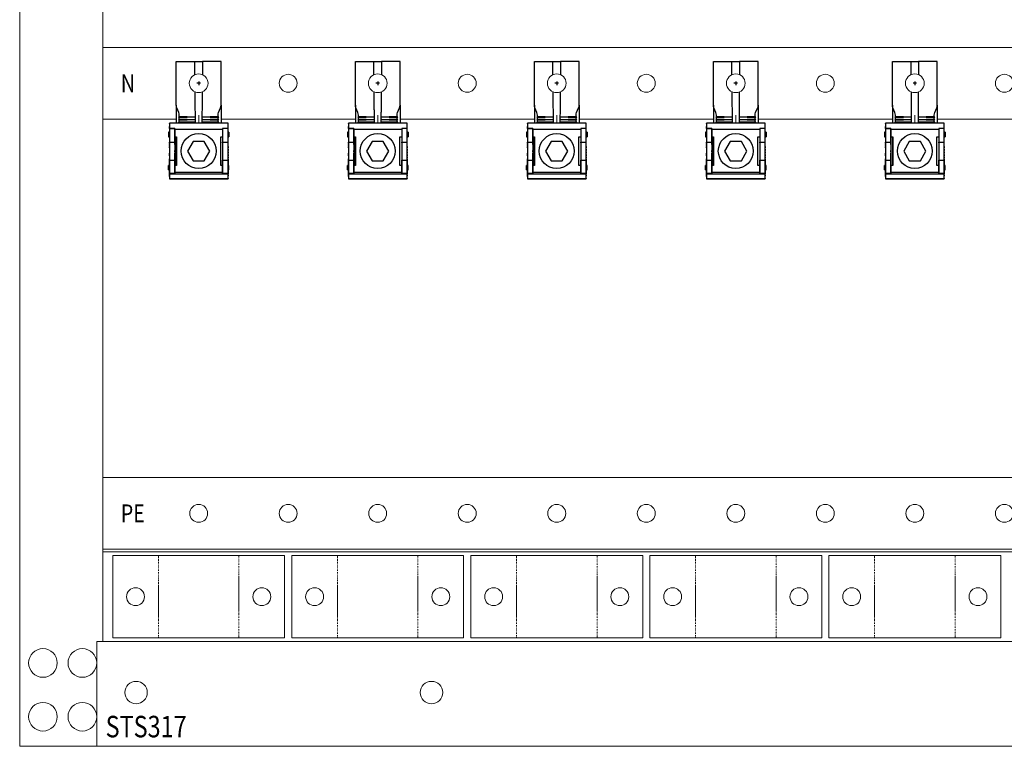
# Model space of a CAD drawing. Units: millimetres. Extents: x -3402 to 8400, y -2 to 6340.
# Drawn here: x 637 to 1187, y 3250 to 3656 of the extents above; entities that cross this region are included whole.
import ezdxf
from ezdxf.enums import TextEntityAlignment as Align

# ---------------------------------------------------------------- set-up
doc = ezdxf.new("R2010")
doc.units = ezdxf.units.MM
doc.header["$MEASUREMENT"] = 0
doc.linetypes.add('BORDER', pattern=[1.75, 0.5, -0.25, 0.5, -0.25, 0, -0.25])
doc.layers.add('2DE_OBJ_Lamel-DISTR', color=255, linetype='Continuous', lineweight=18)
doc.layers.add('2DE_TXTNUM', color=11, linetype='Continuous', lineweight=9)
doc.layers.add('2DE_TXTPAR', color=41, linetype='Continuous')
doc.layers.add('CP_WIPEOUT', color=255, linetype='Continuous')
doc.layers.add('LAM_MONT', color=1, linetype='Continuous', plot=False)
doc.styles.add('CP_ATTR', font='ARIAL.TTF')
doc.styles.add('CP_ELATT', font='ARIAL.TTF')

# ---------------------------------------------------------------- blocks, each defined once
blk = doc.blocks.new('2dlam_73-20017-07_frm7zv0')
at = {"linetype": 'Continuous'}
for p, q in [((46.5, 1195), (46.5, 58.5)), ((43, 0), (43, 58.5))]:
    blk.add_line(p, q, dxfattribs=at)
blk.add_line((43, 58.5), (1757, 58.5))
blk.add_lwpolyline([(0, 1250), (1800, 1250), (1800, 0), (0, 0)], close=True)
for centre, radius in [((13, 46.5), 8), ((35, 46.5), 8), ((65, 30), 6.25), ((230, 30), 6.25), ((13, 16.5), 8), ((35, 16.5), 8)]:
    blk.add_circle(centre, radius, dxfattribs=at)
at = {"linetype": 'ByBlock', "style": 'CP_ATTR', "flags": 9}
for tag in ['NAME', 'NUMBER', 'GROUP', 'ARTICLE', 'ORDER-NO', 'PRODUCER', 'DN', 'PN', 'TEMPERATURE', 'VOLTAGE', 'POWER', 'FLOW', 'CHARACTER', 'OTHER']:
    blk.add_attdef(tag, text='', height=0.00005, dxfattribs=at).set_placement((-0.09, -0.02), align=Align.MIDDLE_LEFT)
at = {"layer": '2DE_TXTNUM', "linetype": 'ByBlock', "style": 'CP_ELATT', "width": 0.8, "flags": 8}
blk.add_attdef('TAG', text='', height=25.16, dxfattribs=at).set_placement((900, 1260), align=Align.CENTER)
at = {"layer": '2DE_TXTPAR', "linetype": 'ByBlock', "style": 'CP_ATTR', "width": 0.8, "flags": 8}
blk.add_attdef('PRODUCT-TYPE', text='', height=12, dxfattribs=at).set_placement((48, 11), align=Align.MIDDLE_LEFT)
blk = doc.blocks.new('LML_73_82010_01')
at = {"color": 9}
blk.add_circle((0, 0), 5, dxfattribs=at)
blk = doc.blocks.new('2dlam_73-82010-07_57coym')
at = {"color": 150}
blk.add_lwpolyline([(879.91, 390), (46.5, 390), (46.5, 350), (708.93, 350)], dxfattribs=at)
blk.add_lwpolyline([(46.5, 350), (1753.5, 350), (1753.5, 390), (46.5, 390)], close=True, dxfattribs=at)
at = {"color": 9}
blk.add_lwpolyline([(46.5, 110), (1753.5, 110), (1753.5, 150), (46.5, 150)], close=True, dxfattribs=at)
at = {"color": 150}
for p in [(99.97, 370), (149.97, 370), (199.97, 370), (249.97, 370), (299.97, 370), (349.97, 370), (399.97, 370), (449.97, 370), (499.97, 370), (549.97, 370)]:
    blk.add_blockref('LML_73_82010_01', p, dxfattribs=at)
for p in [(99.97, 130), (149.97, 130), (199.97, 130), (249.97, 130), (299.97, 130), (349.97, 130), (399.97, 130), (449.97, 130), (499.97, 130), (549.97, 130)]:
    blk.add_blockref('LML_73_82010_01', p)
at = {"linetype": 'ByBlock', "style": 'CP_ATTR', "flags": 9}
for tag in ['NAME', 'NUMBER', 'GROUP', 'ARTICLE', 'PRODUCT-TYPE', 'ORDER-NO', 'PRODUCER', 'DN', 'PN', 'TEMPERATURE', 'VOLTAGE', 'POWER', 'FLOW', 'CHARACTER', 'OTHER']:
    blk.add_attdef(tag, text='', height=0.0001, dxfattribs=at).set_placement((-0.09, -0.02), align=Align.MIDDLE_LEFT)
at = {"layer": '2DE_TXTPAR', "color": 5, "linetype": 'ByBlock', "style": 'CP_ATTR', "width": 0.8, "flags": 8}
blk.add_attdef('LAM_OPIS1', text='', height=10, dxfattribs=at).set_placement((56.5, 370), align=Align.MIDDLE_LEFT)
at = {"layer": '2DE_TXTPAR', "color": 9, "linetype": 'ByBlock', "style": 'CP_ATTR', "width": 0.8, "flags": 8}
blk.add_attdef('LAM_OPIS2', text='', height=10, dxfattribs=at).set_placement((56.5, 130), align=Align.MIDDLE_LEFT)
blk = doc.blocks.new('LML_73_92110_01')
blk.add_lwpolyline([(0, 0), (96, 0), (96, 46), (0, 46)], close=True)
at = {"linetype": 'BORDER'}
blk.add_lwpolyline([(25.5, 0), (70.5, 0), (70.5, 46), (25.5, 46)], close=True, dxfattribs=at)
for centre in [(12.74, 23), (83.26, 23)]:
    blk.add_circle(centre, 5)
blk = doc.blocks.new('2dlam_73-92110-07_age027')
blk.add_lwpolyline([(0, 0), (1707, 0), (1707, 50), (0, 50)], close=True)
for p in [(5.47, 2), (105.47, 2), (205.47, 2), (305.47, 2), (405.47, 2)]:
    blk.add_blockref('LML_73_92110_01', p)
at = {"linetype": 'ByBlock', "style": 'CP_ATTR', "flags": 9}
for tag in ['NAME', 'NUMBER', 'GROUP', 'ARTICLE', 'PRODUCT-TYPE', 'ORDER-NO', 'PRODUCER', 'DN', 'PN', 'TEMPERATURE', 'VOLTAGE', 'POWER', 'FLOW', 'CHARACTER', 'OTHER']:
    blk.add_attdef(tag, text='', height=0.00005, dxfattribs=at).set_placement((-0.09, -0.02), align=Align.MIDDLE_LEFT)
blk = doc.blocks.new('lamel_a(2dlam_1149)_7aa5g5')
blk.add_wipeout([(-12.5, -12.16), (-12.5, 47.83), (12.5, 47.83), (12.5, -12.16)]).dxf.layer = 'CP_WIPEOUT'
at = {"color": 30}
blk.add_line((0, 47.83), (0, 17.83), dxfattribs=at)
blk.add_circle((0, 0), 5.23, dxfattribs=at)
at = {"layer": 'LAM_MONT', "color": 30}
for p, q in [((-12.5, 47.83), (12.5, 47.83)), ((-12.5, 12.18), (-12.5, 47.83)), ((-11, 47.13), (-10.82, 47.48)), ((-10.82, 46.77), (-11, 47.13)), ((-11, 45.71), (-10.82, 46.07)), ((-10.82, 45.36), (-11, 45.71)), ((-11, 44.3), (-10.82, 44.65)), ((-10.82, 43.94), (-11, 44.3)), ((-10.82, 47.48), (-6.41, 47.3)), ((-6.41, 46.85), (-10.82, 46.77)), ((-10.82, 46.07), (-6.41, 45.96)), ((-6.41, 45.46), (-10.82, 45.36)), ((-10.82, 44.65), (-6.41, 44.55)), ((-6.41, 44.05), (-10.82, 43.94)), ((-6.41, 47.3), (-2.16, 47.13)), ((-2.16, 46.92), (-6.41, 46.85)), ((-6.41, 45.96), (-2.16, 45.86)), ((-2.16, 45.57), (-6.41, 45.46)), ((-6.41, 44.55), (-2.16, 44.44)), ((-2.16, 44.15), (-6.41, 44.05)), ((-2.23, 45.71), (-2.16, 45.57)), ((-2.23, 44.3), (-2.16, 44.15)), ((-2.21, 47.03), (-2.16, 46.92)), ((-2.16, 47.13), (-2.16, 46.92)), ((-2.16, 45.86), (-2.16, 45.57)), ((-2.16, 44.44), (-2.16, 44.15)), ((-2, 47.83), (-2, 17.83)), ((2, 17.83), (2, 47.83)), ((2.16, 47.13), (6.41, 47.3)), ((2.21, 47.03), (2.16, 47.13)), ((2.16, 46.92), (2.21, 47.03)), ((6.41, 46.85), (2.16, 46.92)), ((2.16, 45.86), (6.41, 45.96)), ((2.23, 45.71), (2.16, 45.86)), ((2.16, 45.57), (2.23, 45.71)), ((6.41, 45.46), (2.16, 45.57)), ((2.16, 44.44), (6.41, 44.55)), ((2.23, 44.3), (2.16, 44.44)), ((2.16, 44.15), (2.23, 44.3)), ((6.41, 44.05), (2.16, 44.15)), ((6.41, 47.3), (10.82, 47.48)), ((10.82, 46.77), (6.41, 46.85)), ((6.41, 45.96), (10.82, 46.07)), ((10.82, 45.36), (6.41, 45.46)), ((6.41, 44.55), (10.82, 44.65)), ((10.82, 43.94), (6.41, 44.05)), ((10.82, 47.48), (11, 47.13)), ((11, 47.13), (10.82, 46.77)), ((10.82, 46.07), (11, 45.71)), ((11, 45.71), (10.82, 45.36)), ((10.82, 44.65), (11, 44.3)), ((11, 44.3), (10.82, 43.94)), ((12.5, 12.18), (12.5, 47.83)), ((-11, 42.88), (-10.82, 43.24)), ((-10.82, 42.53), (-11, 42.88)), ((-11, 41.47), (-10.82, 41.82)), ((-10.82, 41.12), (-11, 41.47)), ((-11, 40.06), (-10.82, 40.41)), ((-10.82, 39.7), (-11, 40.06)), ((-11, 38.64), (-10.82, 38.99)), ((-10.82, 38.29), (-11, 38.64)), ((-10.82, 43.24), (-6.41, 43.13)), ((-6.41, 42.64), (-10.82, 42.53)), ((-10.82, 41.82), (-6.41, 41.72)), ((-6.41, 41.22), (-10.82, 41.12)), ((-10.82, 40.41), (-6.41, 40.3)), ((-6.41, 39.81), (-10.82, 39.7)), ((-10.82, 38.99), (-6.41, 38.89)), ((-6.41, 43.13), (-2.16, 43.03)), ((-2.16, 42.74), (-6.41, 42.64)), ((-6.41, 41.72), (-2.16, 41.61)), ((-2.16, 41.32), (-6.41, 41.22)), ((-6.41, 40.3), (-2.16, 40.2)), ((-2.16, 39.91), (-6.41, 39.81)), ((-6.41, 38.89), (-2.16, 38.78)), ((-2.16, 38.5), (-6.41, 38.39)), ((-2.23, 42.88), (-2.16, 42.74)), ((-2.23, 41.47), (-2.16, 41.32)), ((-2.23, 40.06), (-2.16, 39.91)), ((-2.23, 38.64), (-2.16, 38.5)), ((-2.16, 43.03), (-2.16, 42.74)), ((-2.16, 41.61), (-2.16, 41.32)), ((-2.16, 40.2), (-2.16, 39.91)), ((-2.16, 38.78), (-2.16, 38.5)), ((2.16, 43.03), (6.41, 43.13)), ((2.23, 42.88), (2.16, 43.03)), ((2.16, 42.74), (2.23, 42.88)), ((6.41, 42.64), (2.16, 42.74)), ((2.16, 41.61), (6.41, 41.72)), ((2.23, 41.47), (2.16, 41.61)), ((2.16, 41.32), (2.23, 41.47)), ((6.41, 41.22), (2.16, 41.32)), ((2.16, 40.2), (6.41, 40.3)), ((2.23, 40.06), (2.16, 40.2)), ((2.16, 39.91), (2.23, 40.06)), ((6.41, 39.81), (2.16, 39.91)), ((2.16, 38.78), (6.41, 38.89)), ((2.23, 38.64), (2.16, 38.78)), ((2.16, 38.5), (2.23, 38.64)), ((6.41, 38.39), (2.16, 38.5)), ((6.41, 43.13), (10.82, 43.24)), ((10.82, 42.53), (6.41, 42.64)), ((6.41, 41.72), (10.82, 41.82)), ((10.82, 41.12), (6.41, 41.22)), ((6.41, 40.3), (10.82, 40.41)), ((10.82, 39.7), (6.41, 39.81)), ((6.41, 38.89), (10.82, 38.99)), ((10.82, 43.24), (11, 42.88)), ((11, 42.88), (10.82, 42.53)), ((10.82, 41.82), (11, 41.47)), ((11, 41.47), (10.82, 41.12)), ((10.82, 40.41), (11, 40.06)), ((11, 40.06), (10.82, 39.7)), ((10.82, 38.99), (11, 38.64)), ((11, 38.64), (10.82, 38.29)), ((-11, 37.23), (-10.82, 37.58)), ((-10.82, 36.87), (-11, 37.23)), ((-11, 35.81), (-10.82, 36.16)), ((-10.82, 35.46), (-11, 35.81)), ((-11, 34.4), (-10.82, 34.75)), ((-10.82, 34.05), (-11, 34.4)), ((-11, 32.99), (-10.82, 33.34)), ((-6.41, 38.39), (-10.82, 38.29)), ((-10.82, 37.58), (-6.41, 37.47)), ((-6.41, 36.98), (-10.82, 36.87)), ((-10.82, 36.16), (-6.41, 36.06)), ((-6.41, 35.57), (-10.82, 35.46)), ((-10.82, 34.75), (-6.41, 34.64)), ((-6.41, 34.15), (-10.82, 34.05)), ((-10.82, 33.34), (-6.41, 33.23)), ((-6.41, 37.47), (-2.16, 37.37)), ((-2.16, 37.08), (-6.41, 36.98)), ((-6.41, 36.06), (-2.16, 35.95)), ((-2.16, 35.67), (-6.41, 35.57)), ((-6.41, 34.64), (-2.16, 34.54)), ((-2.16, 34.26), (-6.41, 34.15)), ((-6.41, 33.23), (-2.16, 33.13)), ((-2.23, 37.23), (-2.16, 37.08)), ((-2.23, 35.81), (-2.16, 35.67)), ((-2.23, 34.4), (-2.16, 34.26)), ((-2.16, 37.37), (-2.16, 37.08)), ((-2.16, 35.95), (-2.16, 35.67)), ((-2.16, 34.54), (-2.16, 34.26)), ((-2.16, 33.13), (-2.16, 32.84)), ((2.16, 37.37), (6.41, 37.47)), ((2.23, 37.23), (2.16, 37.37)), ((2.16, 37.08), (2.23, 37.23)), ((6.41, 36.98), (2.16, 37.08)), ((2.16, 35.95), (6.41, 36.06)), ((2.23, 35.81), (2.16, 35.95)), ((2.16, 35.67), (2.23, 35.81)), ((6.41, 35.57), (2.16, 35.67)), ((2.16, 34.54), (6.41, 34.64)), ((2.23, 34.4), (2.16, 34.54)), ((2.16, 34.26), (2.23, 34.4)), ((6.41, 34.15), (2.16, 34.26)), ((2.16, 33.13), (6.41, 33.23)), ((2.23, 32.99), (2.16, 33.13)), ((10.82, 38.29), (6.41, 38.39)), ((6.41, 37.47), (10.82, 37.58)), ((10.82, 36.87), (6.41, 36.98)), ((6.41, 36.06), (10.82, 36.16)), ((10.82, 35.46), (6.41, 35.57)), ((6.41, 34.64), (10.82, 34.75)), ((10.82, 34.05), (6.41, 34.15)), ((6.41, 33.23), (10.82, 33.34)), ((10.82, 37.58), (11, 37.23)), ((11, 37.23), (10.82, 36.87)), ((10.82, 36.16), (11, 35.81)), ((11, 35.81), (10.82, 35.46)), ((10.82, 34.75), (11, 34.4)), ((11, 34.4), (10.82, 34.05)), ((10.82, 33.34), (11, 32.99)), ((-10.82, 32.63), (-11, 32.99)), ((-11, 31.57), (-10.82, 31.92)), ((-10.82, 31.22), (-11, 31.57)), ((-11, 30.16), (-10.82, 30.51)), ((-10.82, 29.8), (-11, 30.16)), ((-11, 28.74), (-10.82, 29.09)), ((-10.82, 28.39), (-11, 28.74)), ((-11, 27.33), (-10.82, 27.68)), ((-6.41, 32.74), (-10.82, 32.63)), ((-10.82, 31.92), (-6.41, 31.81)), ((-6.41, 31.33), (-10.82, 31.22)), ((-10.82, 30.51), (-6.41, 30.4)), ((-6.41, 29.91), (-10.82, 29.8)), ((-10.82, 29.09), (-6.41, 28.99)), ((-6.41, 28.5), (-10.82, 28.39)), ((-10.82, 27.68), (-6.41, 27.57)), ((-2.16, 32.84), (-6.41, 32.74)), ((-6.41, 31.81), (-2.16, 31.71)), ((-2.16, 31.43), (-6.41, 31.33)), ((-6.41, 30.4), (-2.16, 30.3)), ((-2.16, 30.01), (-6.41, 29.91)), ((-6.41, 28.99), (-2.16, 28.88)), ((-2.16, 28.6), (-6.41, 28.5)), ((-6.41, 27.57), (-2.16, 27.47)), ((-2.23, 32.99), (-2.16, 32.84)), ((-2.23, 31.57), (-2.16, 31.43)), ((-2.23, 30.16), (-2.16, 30.01)), ((-2.23, 28.74), (-2.16, 28.6)), ((-2.16, 31.71), (-2.16, 31.43)), ((-2.16, 30.3), (-2.16, 30.01)), ((-2.16, 28.88), (-2.16, 28.6)), ((2.16, 32.84), (2.23, 32.99)), ((6.41, 32.74), (2.16, 32.84)), ((2.16, 31.71), (6.41, 31.81)), ((2.23, 31.57), (2.16, 31.71)), ((2.16, 31.43), (2.23, 31.57)), ((6.41, 31.32), (2.16, 31.43)), ((2.16, 30.3), (6.41, 30.4)), ((2.23, 30.16), (2.16, 30.3)), ((2.16, 30.01), (2.23, 30.16)), ((6.41, 29.91), (2.16, 30.01)), ((2.16, 28.88), (6.41, 28.99)), ((2.23, 28.74), (2.16, 28.88)), ((2.16, 28.6), (2.23, 28.74)), ((6.41, 28.5), (2.16, 28.6)), ((2.16, 27.47), (6.41, 27.57)), ((10.82, 32.63), (6.41, 32.74)), ((6.41, 31.81), (10.82, 31.92)), ((10.82, 31.22), (6.41, 31.32)), ((6.41, 30.4), (10.82, 30.51)), ((10.82, 29.8), (6.41, 29.91)), ((6.41, 28.99), (10.82, 29.09)), ((10.82, 28.39), (6.41, 28.5)), ((6.41, 27.57), (10.82, 27.68)), ((11, 32.99), (10.82, 32.63)), ((10.82, 31.92), (11, 31.57)), ((11, 31.57), (10.82, 31.22)), ((10.82, 30.51), (11, 30.16)), ((11, 30.16), (10.82, 29.8)), ((10.82, 29.09), (11, 28.74)), ((11, 28.74), (10.82, 28.39)), ((10.82, 27.68), (11, 27.33)), ((-10.82, 26.98), (-11, 27.33)), ((-11, 25.92), (-10.82, 26.27)), ((-10.82, 25.56), (-11, 25.92)), ((-11, 24.5), (-10.82, 24.85)), ((-10.82, 24.15), (-11, 24.5)), ((-11, 23.09), (-10.82, 23.44)), ((-10.82, 22.74), (-11, 23.09)), ((-11, 21.67), (-10.82, 22.02)), ((-6.41, 27.08), (-10.82, 26.98)), ((-10.82, 26.27), (-6.41, 26.16)), ((-6.41, 25.67), (-10.82, 25.56)), ((-10.82, 24.85), (-6.41, 24.74)), ((-6.41, 24.26), (-10.82, 24.15)), ((-10.82, 23.44), (-6.41, 23.33)), ((-6.41, 22.84), (-10.82, 22.74)), ((-10.82, 22.02), (-6.41, 21.92)), ((-2.16, 27.19), (-6.41, 27.08)), ((-6.41, 26.16), (-2.16, 26.06)), ((-2.16, 25.77), (-6.41, 25.67)), ((-6.41, 24.74), (-2.16, 24.64)), ((-2.16, 24.36), (-6.41, 24.26)), ((-6.41, 23.33), (-2.16, 23.23)), ((-2.16, 22.95), (-6.41, 22.84)), ((-2.23, 27.33), (-2.16, 27.19)), ((-2.23, 25.92), (-2.16, 25.77)), ((-2.23, 24.5), (-2.16, 24.36)), ((-2.23, 23.09), (-2.16, 22.95)), ((-2.16, 27.47), (-2.16, 27.19)), ((-2.16, 26.06), (-2.16, 25.77)), ((-2.16, 24.64), (-2.16, 24.36)), ((-2.16, 23.23), (-2.16, 22.95)), ((2.23, 27.33), (2.16, 27.47)), ((2.16, 27.19), (2.23, 27.33)), ((6.41, 27.08), (2.16, 27.19)), ((2.16, 26.06), (6.41, 26.16)), ((2.23, 25.92), (2.16, 26.06)), ((2.16, 25.77), (2.23, 25.92)), ((6.41, 25.67), (2.16, 25.77)), ((2.16, 24.64), (6.41, 24.74)), ((2.23, 24.5), (2.16, 24.64)), ((2.16, 24.36), (2.23, 24.5)), ((6.41, 24.26), (2.16, 24.36)), ((2.16, 23.23), (6.41, 23.33)), ((2.23, 23.09), (2.16, 23.23)), ((2.16, 22.95), (2.23, 23.09)), ((6.41, 22.84), (2.16, 22.95)), ((10.82, 26.98), (6.41, 27.08)), ((6.41, 26.16), (10.82, 26.27)), ((10.82, 25.56), (6.41, 25.67)), ((6.41, 24.74), (10.82, 24.85)), ((10.82, 24.15), (6.41, 24.26)), ((6.41, 23.33), (10.82, 23.44)), ((10.82, 22.74), (6.41, 22.84)), ((6.41, 21.92), (10.82, 22.02)), ((11, 27.33), (10.82, 26.98)), ((10.82, 26.27), (11, 25.92)), ((11, 25.92), (10.82, 25.56)), ((10.82, 24.85), (11, 24.5)), ((11, 24.5), (10.82, 24.15)), ((10.82, 23.44), (11, 23.09)), ((11, 23.09), (10.82, 22.74)), ((10.82, 22.02), (11, 21.67)), ((-10.9, 17.05), (-11.09, 16.33)), ((-10.82, 21.32), (-11, 21.67)), ((-11, 20.26), (-10.82, 20.61)), ((-10.82, 19.91), (-11, 20.26)), ((-11, 18.85), (-10.82, 19.2)), ((-10.82, 18.49), (-11, 18.85)), ((-10.82, 17.83), (-10.9, 17.05)), ((-6.41, 21.43), (-10.82, 21.32)), ((-10.82, 20.61), (-6.41, 20.5)), ((-6.41, 20.01), (-10.82, 19.91)), ((-10.82, 19.2), (-6.41, 19.09)), ((-6.41, 18.6), (-10.82, 18.49)), ((-10.82, 18.49), (-10.82, 17.83)), ((-6.41, 21.92), (-2.16, 21.81)), ((-2.16, 21.53), (-6.41, 21.43)), ((-6.41, 20.5), (-2.16, 20.4)), ((-2.16, 20.12), (-6.41, 20.01)), ((-6.41, 19.09), (-2.16, 18.99)), ((-2.16, 18.7), (-6.41, 18.6)), ((-2.23, 21.67), (-2.16, 21.53)), ((-2.23, 20.26), (-2.16, 20.12)), ((-2.23, 18.85), (-2.16, 18.7)), ((-2.16, 21.81), (-2.16, 21.53)), ((-2.16, 20.4), (-2.16, 20.12)), ((-2.16, 18.99), (-2.16, 18.7)), ((-2.01, 17.05), (-2.02, 16.33)), ((-2, 17.83), (-2.01, 17.05)), ((2.01, 17.05), (2, 17.83)), ((2.02, 16.33), (2.01, 17.05)), ((2.16, 21.81), (6.41, 21.92)), ((2.23, 21.67), (2.16, 21.81)), ((2.16, 21.53), (2.23, 21.67)), ((6.41, 21.43), (2.16, 21.53)), ((2.16, 20.4), (6.41, 20.5)), ((2.23, 20.26), (2.16, 20.4)), ((2.16, 20.12), (2.23, 20.26)), ((6.41, 20.01), (2.16, 20.12)), ((2.16, 18.99), (6.41, 19.09)), ((2.23, 18.85), (2.16, 18.99)), ((2.16, 18.7), (2.23, 18.85)), ((6.41, 18.6), (2.16, 18.7)), ((10.82, 21.32), (6.41, 21.43)), ((6.41, 20.5), (10.82, 20.61)), ((10.82, 19.91), (6.41, 20.01)), ((6.41, 19.09), (10.82, 19.2)), ((10.82, 18.49), (6.41, 18.6)), ((11, 21.67), (10.82, 21.32)), ((10.82, 20.61), (11, 20.26)), ((11, 20.26), (10.82, 19.91)), ((10.82, 19.2), (11, 18.85)), ((11, 18.85), (10.82, 18.49)), ((-12.43, 12.96), (-12.5, 12.18)), ((-12.5, 12.18), (-12.5, -12.16)), ((-12.5, 12.18), (-12.5, -12.16)), ((-12.24, 13.68), (-12.43, 12.96)), ((-11.66, 15), (-12.24, 13.68)), ((-11.09, 16.33), (-11.66, 15)), ((-2.11, 13.68), (-2.13, 12.96)), ((-2.13, 12.96), (-2.13, 12.18)), ((-2.13, 12.18), (-2.13, 4.8)), ((-2.09, 14.35), (-2.11, 13.68)), ((-2.07, 15), (-2.09, 14.35)), ((-2.04, 15.66), (-2.07, 15)), ((-2.02, 16.33), (-2.04, 15.66)), ((2.04, 15.66), (2.02, 16.33)), ((2.07, 15), (2.04, 15.66)), ((2.09, 14.35), (2.07, 15)), ((2.11, 13.68), (2.09, 14.35)), ((2.13, 12.96), (2.11, 13.68)), ((2.13, 12.18), (2.13, 12.96)), ((2.13, 4.8), (2.13, 12.18)), ((12.5, 12.18), (12.5, -12.16)), ((-2.13, -12.16), (-2.13, -4.79)), ((2.13, -4.79), (2.13, -12.16)), ((-12.5, -12.16), (-8.14, -12.16)), ((-12.5, -12.16), (-7.32, -12.16)), ((-8.14, -12.16), (-3.79, -12.16)), ((-7.32, -12.16), (-2.13, -12.16)), ((0, -12.16), (-2.13, -12.16)), ((2.13, -12.16), (0, -12.16)), ((8.14, -12.16), (3.79, -12.16)), ((12.5, -12.16), (8.14, -12.16))]:
    blk.add_line(p, q, dxfattribs=at)
at = {"layer": 'LAM_MONT', "color": 1}
for p, q in [((-1, 0), (1, 0)), ((0, -1), (0, 1))]:
    blk.add_line(p, q, dxfattribs=at)
at = {"layer": 'LAM_MONT', "color": 30, "flags": 128}
for points in [[(-10.82, 47.83), (-10.82, 47.48)], [(-10.82, 46.77), (-10.82, 46.07)], [(-10.82, 45.36), (-10.82, 44.65)], [(-2.23, 45.71), (-2.16, 45.86)], [(-2.23, 44.3), (-2.16, 44.44)], [(-2.21, 47.03), (-2.16, 47.13)], [(2.16, 46.92), (2.16, 47.13)], [(2.16, 45.57), (2.16, 45.86)], [(2.16, 44.15), (2.16, 44.44)], [(10.82, 47.83), (10.82, 47.48)], [(10.82, 46.77), (10.82, 46.07)], [(10.82, 45.36), (10.82, 44.65)], [(-10.82, 43.94), (-10.82, 43.24)], [(-10.82, 42.53), (-10.82, 41.82)], [(-10.82, 41.12), (-10.82, 40.41)], [(-10.82, 39.7), (-10.82, 38.99)], [(-2.23, 42.88), (-2.16, 43.03)], [(-2.23, 41.47), (-2.16, 41.61)], [(-2.23, 40.06), (-2.16, 40.2)], [(-2.23, 38.64), (-2.16, 38.78)], [(2.16, 42.74), (2.16, 43.03)], [(2.16, 41.32), (2.16, 41.61)], [(2.16, 39.91), (2.16, 40.2)], [(2.16, 38.5), (2.16, 38.78)], [(10.82, 43.94), (10.82, 43.24)], [(10.82, 42.53), (10.82, 41.82)], [(10.82, 41.12), (10.82, 40.41)], [(10.82, 39.7), (10.82, 38.99)], [(-10.82, 38.29), (-10.82, 37.58)], [(-10.82, 36.87), (-10.82, 36.16)], [(-10.82, 35.46), (-10.82, 34.75)], [(-10.82, 34.05), (-10.82, 33.34)], [(-2.23, 37.23), (-2.16, 37.37)], [(-2.23, 35.81), (-2.16, 35.95)], [(-2.23, 34.4), (-2.16, 34.54)], [(-2.23, 32.99), (-2.16, 33.13)], [(2.16, 37.08), (2.16, 37.37)], [(2.16, 35.67), (2.16, 35.95)], [(2.16, 34.26), (2.16, 34.54)], [(2.16, 32.84), (2.16, 33.13)], [(10.82, 38.29), (10.82, 37.58)], [(10.82, 36.87), (10.82, 36.16)], [(10.82, 35.46), (10.82, 34.75)], [(10.82, 34.05), (10.82, 33.34)], [(-10.82, 32.63), (-10.82, 31.92)], [(-10.82, 31.22), (-10.82, 30.51)], [(-10.82, 29.8), (-10.82, 29.09)], [(-10.82, 28.39), (-10.82, 27.68)], [(-2.23, 31.57), (-2.16, 31.71)], [(-2.23, 30.16), (-2.16, 30.3)], [(-2.23, 28.74), (-2.16, 28.88)], [(2.16, 31.43), (2.16, 31.71)], [(2.16, 30.01), (2.16, 30.3)], [(2.16, 28.6), (2.16, 28.88)], [(10.82, 32.63), (10.82, 31.92)], [(10.82, 31.22), (10.82, 30.51)], [(10.82, 29.8), (10.82, 29.09)], [(10.82, 28.39), (10.82, 27.68)], [(-10.82, 26.98), (-10.82, 26.27)], [(-10.82, 25.56), (-10.82, 24.85)], [(-10.82, 24.15), (-10.82, 23.44)], [(-10.82, 22.74), (-10.82, 22.02)], [(-2.23, 27.33), (-2.16, 27.47)], [(-2.23, 25.92), (-2.16, 26.06)], [(-2.23, 24.5), (-2.16, 24.64)], [(-2.23, 23.09), (-2.16, 23.23)], [(2.16, 27.19), (2.16, 27.47)], [(2.16, 25.77), (2.16, 26.06)], [(2.16, 24.36), (2.16, 24.64)], [(2.16, 22.95), (2.16, 23.23)], [(10.82, 26.98), (10.82, 26.27)], [(10.82, 25.56), (10.82, 24.85)], [(10.82, 24.15), (10.82, 23.44)], [(10.82, 22.74), (10.82, 22.02)], [(-10.82, 21.32), (-10.82, 20.61)], [(-10.82, 19.91), (-10.82, 19.2)], [(-2.23, 21.67), (-2.16, 21.81)], [(-2.23, 20.26), (-2.16, 20.4)], [(-2.23, 18.85), (-2.16, 18.99)], [(10.82, 18.49), (10.82, 17.83), (10.9, 17.05), (11.09, 16.33), (11.66, 15), (12.24, 13.68), (12.43, 12.96), (12.5, 12.18), (12.5, -12.16), (7.32, -12.16), (2.13, -12.16)], [(2.16, 21.53), (2.16, 21.81)], [(2.16, 20.12), (2.16, 20.4)], [(2.16, 18.7), (2.16, 18.99)], [(10.82, 21.32), (10.82, 20.61)], [(10.82, 19.91), (10.82, 19.2)]]:
    blk.add_lwpolyline(points, dxfattribs=at)
at = {"linetype": 'ByBlock', "style": 'CP_ATTR', "flags": 9}
for tag in ['OTHER', 'CHARACTER', 'FLOW', 'POWER', 'VOLTAGE', 'TEMPERATURE', 'PN', 'DN', 'PRODUCER', 'ORDER-NO', 'PRODUCT-TYPE', 'ARTICLE', 'GROUP', 'NUMBER', 'NAME']:
    blk.add_attdef(tag, text='', height=0.00005, dxfattribs=at).set_placement((-0.09, -0.02), align=Align.MIDDLE_LEFT)
blk = doc.blocks.new('lamel_a(2dlam_1150)_8pofxo')
blk.add_wipeout([(-16.36, 15.49), (16.42, 15.49), (16.42, 10.5), (16.92, 10.5), (16.92, 8.03), (16.42, 8.03), (16.42, -8.03), (16.92, -8.03), (16.92, -10.5), (16.42, -10.5), (16.42, -15.55), (-16.36, -15.55), (-16.36, -10.5), (-16.86, -10.5), (-16.86, -8.03), (-16.36, -8.03), (-16.36, 8.03), (-16.86, 8.03), (-16.86, 10.5), (-16.36, 10.5)]).dxf.layer = 'CP_WIPEOUT'
at = {"layer": 'LAM_MONT'}
for p, q in [((-16.36, 12.63), (-16.36, 12.52)), ((-16.36, 12.52), (-16.36, 4.94)), ((-13.38, 12.52), (-16.36, 12.52)), ((-16.36, 12.52), (-13.38, 12.52)), ((-13.38, 4.94), (-13.38, 12.52)), ((-13.38, 12.52), (-13.38, 4.94)), ((16.42, 12.52), (13.38, 12.52)), ((13.38, 12.52), (13.38, 4.94)), ((16.42, 13.19), (16.42, 13.75)), ((16.42, 12.63), (16.42, 13.19)), ((16.42, 4.94), (16.42, 12.52)), ((-16.36, 4.94), (-13.38, 4.94)), ((-16.36, 4.66), (-16.36, 4.94)), ((-16.36, 4.26), (-16.36, 4.66)), ((-16.36, 3.2), (-16.36, 3.76)), ((-16.36, 3.2), (-16.36, 2.52)), ((-16.36, 1.85), (-16.36, 2.52)), ((-16.36, 1.85), (-16.36, 1.12)), ((-16.36, 1.12), (-16.36, 0.34)), ((-16.36, 0.34), (-16.36, -0.39)), ((-13.38, 4.66), (-13.38, 4.94)), ((-13.38, 4.94), (-13.38, 4.66)), ((-13.38, 4.66), (-13.38, 4.26)), ((-13.38, 4.26), (-13.38, 4.66)), ((-13.38, 4.26), (-13.38, 3.76)), ((-13.38, 3.76), (-13.38, 4.26)), ((-13.38, 3.76), (-13.38, 3.2)), ((-13.38, 3.2), (-13.38, 2.52)), ((-13.38, 2.52), (-13.38, 1.85)), ((-13.38, 2.52), (-13.38, 1.85)), ((-13.38, 1.85), (-13.38, 1.12)), ((-13.38, 1.85), (-13.38, 1.12)), ((-13.38, 1.12), (-13.38, 0.34)), ((-13.38, 1.12), (-13.38, 0.34)), ((-13.38, 0.34), (-13.38, -0.39)), ((-13.38, -0.39), (-13.38, 0.34)), ((13.38, 4.66), (13.38, 4.94)), ((13.38, 4.94), (16.42, 4.94)), ((13.38, 1.85), (13.38, 1.12)), ((13.38, 1.12), (13.38, 0.34)), ((13.38, 0.34), (13.38, -0.39)), ((16.42, 4.66), (16.42, 4.94)), ((16.42, 3.76), (16.42, 4.26)), ((16.42, 2.52), (16.42, 1.85)), ((16.42, 1.12), (16.42, 1.85)), ((16.42, 1.12), (16.42, 0.34)), ((16.42, -0.39), (16.42, 0.34)), ((-16.36, -0.39), (-16.36, -1.18)), ((-16.36, -2.58), (-16.36, -1.91)), ((-16.36, -1.91), (-16.36, -2.58)), ((-16.36, -2.58), (-16.36, -3.2)), ((-16.36, -2.58), (-16.36, -3.2)), ((-16.36, -3.2), (-16.36, -3.82)), ((-16.36, -3.2), (-16.36, -3.82)), ((-16.36, -3.82), (-16.36, -4.32)), ((-16.36, -3.82), (-16.36, -4.32)), ((-16.36, -4.71), (-16.36, -4.32)), ((-16.36, -4.32), (-16.36, -4.71)), ((-16.36, -5), (-16.36, -4.71)), ((-16.36, -4.71), (-16.36, -5)), ((-16.36, -12.52), (-16.36, -5)), ((-16.36, -5), (-13.38, -5)), ((-16.36, -5), (-16.36, -12.52)), ((-13.38, -0.39), (-13.38, -1.18)), ((-13.38, -0.39), (-13.38, -1.18)), ((-13.38, -1.18), (-13.38, -1.91)), ((-13.38, -1.91), (-13.38, -1.18)), ((-13.38, -1.91), (-13.38, -2.58)), ((-13.38, -2.58), (-13.38, -1.91)), ((-13.38, -2.58), (-13.38, -3.2)), ((-13.38, -3.2), (-13.38, -2.58)), ((-13.38, -3.2), (-13.38, -3.82)), ((-13.38, -3.82), (-13.38, -3.2)), ((-13.38, -3.82), (-13.38, -4.32)), ((-13.38, -4.32), (-13.38, -3.82)), ((-13.38, -4.32), (-13.38, -4.71)), ((-13.38, -4.71), (-13.38, -4.32)), ((-13.38, -4.71), (-13.38, -5)), ((-13.38, -5), (-13.38, -4.71)), ((-13.38, -5), (-13.38, -12.52)), ((13.38, -0.39), (13.38, -1.18)), ((13.38, -1.18), (13.38, -1.91)), ((13.38, -1.91), (13.38, -2.58)), ((13.38, -2.58), (13.38, -3.2)), ((13.38, -3.2), (13.38, -3.82)), ((13.38, -3.82), (13.38, -4.32)), ((13.38, -4.32), (13.38, -4.71)), ((13.38, -4.71), (13.38, -5)), ((13.38, -12.52), (13.38, -5)), ((13.38, -5), (16.42, -5)), ((16.42, -0.39), (16.42, -1.18)), ((16.42, -1.91), (16.42, -1.18)), ((16.42, -1.91), (16.42, -2.58)), ((16.42, -3.2), (16.42, -2.58)), ((16.42, -3.2), (16.42, -3.82)), ((16.42, -4.32), (16.42, -3.82)), ((16.42, -4.32), (16.42, -4.71)), ((16.42, -4.71), (16.42, -5)), ((16.42, -5), (16.42, -12.52)), ((-13.38, -12.52), (-16.36, -12.52)), ((-16.36, -12.52), (-16.36, -12.63)), ((-16.36, -12.63), (-16.36, -13.25)), ((-16.36, -13.25), (-16.36, -12.63)), ((-16.36, -12.63), (16.42, -12.63)), ((-16.36, -13.25), (-16.36, -13.75)), ((-16.36, -13.75), (-16.36, -13.25)), ((-16.36, -13.75), (-16.36, -14.26)), ((-16.36, -14.26), (-16.36, -13.75)), ((-16.36, -14.26), (-16.36, -14.7)), ((-16.36, -15.04), (-16.36, -15.32)), ((-16.36, -15.32), (-16.36, -15.49)), ((-16.36, -15.49), (-16.36, -15.55)), ((16.42, -15.55), (-16.36, -15.55)), ((-16.36, -15.55), (16.42, -15.55)), ((16.42, -12.52), (13.38, -12.52)), ((16.42, -13.25), (16.42, -12.63)), ((16.42, -13.25), (16.42, -12.63)), ((16.42, -13.25), (16.42, -13.75)), ((16.42, -13.75), (16.42, -13.25)), ((16.42, -14.26), (16.42, -13.75)), ((16.42, -14.7), (16.42, -14.26)), ((16.42, -15.04), (16.42, -14.7)), ((16.42, -15.32), (16.42, -15.04)), ((16.42, -15.32), (16.42, -15.49)), ((16.42, -15.49), (16.42, -15.32)), ((16.42, -15.49), (16.42, -15.55)), ((16.42, -15.55), (16.42, -15.49))]:
    blk.add_line(p, q, dxfattribs=at)
at = {"layer": 'LAM_MONT', "flags": 128}
for points in [[(16.42, 15.49), (-16.36, 15.49)], [(-16.36, 15.32), (-16.36, 15.43), (-16.36, 15.49), (-16.36, 15.43), (-16.36, 15.32), (-16.36, 15.04), (-16.36, 14.7), (-16.36, 14.26), (-16.36, 13.75), (-16.36, 13.19), (-16.36, 12.63), (-16.36, 13.19), (-16.36, 13.75)], [(16.42, 12.63), (16.42, 13.19), (16.42, 13.75), (16.42, 14.26), (16.42, 14.7), (16.42, 15.04), (16.42, 15.32), (16.42, 15.43), (16.42, 15.49), (-16.36, 15.49)], [(-16.36, 12.63), (-16.36, 12.52)], [(-16.36, 12.52), (-16.36, 4.94), (-16.36, 4.66), (-16.36, 4.26), (-16.36, 3.76), (-16.36, 3.2), (-16.36, 2.52), (-16.36, 1.85), (-16.36, 1.12), (-16.36, 0.34), (-16.36, -0.39), (-16.36, -1.18)], [(13.38, 12.01), (-13.38, 12.01)], [(-16.86, 10.5), (-16.86, 8.03), (-16.36, 8.03)], [(-16.86, 10.5), (-16.86, 8.03)], [(-16.86, 8.03), (-16.36, 8.03)], [(-13.38, 8.03), (-12.37, 8.03), (-12.37, -8.03), (-13.38, -8.03)], [(-13.38, 8.03), (-12.37, 8.03), (-12.37, -8.03), (-13.38, -8.03)], [(-12.37, -8.03), (-12.37, 8.03)], [(13.38, -8.03), (12.37, -8.03), (12.37, 8.03), (13.38, 8.03)], [(13.38, -8.03), (12.37, -8.03), (12.37, 8.03), (13.38, 8.03)], [(16.42, 8.03), (16.92, 8.03), (16.92, 10.5), (16.42, 10.5), (16.92, 10.5), (16.92, 8.03)], [(16.42, 8.03), (16.92, 8.03)], [(-16.36, 4.26), (-16.36, 3.76)], [(-13.38, 3.76), (-13.38, 3.2), (-13.38, 2.52)], [(-16.36, -12.52), (-13.38, -12.52), (-13.38, -5)], [(-16.36, -8.03), (-16.86, -8.03), (-16.86, -10.5), (-16.36, -10.5), (-16.86, -10.5), (-16.86, -8.03)], [(-16.36, -8.03), (-16.86, -8.03)], [(16.92, -10.5), (16.92, -8.03), (16.42, -8.03)], [(16.92, -8.03), (16.42, -8.03)], [(16.92, -10.5), (16.92, -8.03)], [(-16.36, -12.52), (-16.36, -12.63)], [(-16.36, -14.7), (-16.36, -15.04), (-16.36, -15.32), (-16.36, -15.49), (-16.36, -15.55)], [(13.38, -12.01), (-13.38, -12.01)]]:
    blk.add_lwpolyline(points, dxfattribs=at)
for points in [[(16.42, -12.52), (16.42, -5), (16.42, -4.71), (16.42, -4.32), (16.42, -3.82), (16.42, -3.2), (16.42, -2.58), (16.42, -1.91), (16.42, -1.18), (16.42, -0.39), (16.42, 0.34), (16.42, 1.12), (16.42, 1.85), (16.42, 2.52), (16.42, 3.2), (16.42, 3.76), (16.42, 4.26), (16.42, 4.66), (16.42, 4.94), (16.42, 12.52), (13.38, 12.52), (13.38, 4.94), (13.38, 4.66), (13.38, 4.26), (13.38, 3.76), (13.38, 3.2), (13.38, 2.52), (13.38, 1.85), (13.38, 1.12), (13.38, 0.34), (13.38, -0.39), (13.38, -1.18), (13.38, -1.91), (13.38, -2.58), (13.38, -3.2), (13.38, -3.82), (13.38, -4.32), (13.38, -4.71), (13.38, -5), (13.38, -12.52)], [(16.42, 12.63), (16.42, 12.52)], [(-16.86, 10.5), (-16.36, 10.5)], [(-16.36, -1.91), (-16.36, -1.18)], [(16.92, -10.5), (16.42, -10.5)], [(16.42, -12.52), (16.42, -12.63)]]:
    blk.add_lwpolyline(points, close=True, dxfattribs=at)
at = {"layer": 'LAM_MONT'}
blk.add_lwpolyline([(6.23, 0), (3.11, 5.4), (-3.11, 5.4), (-6.23, 0), (-3.11, -5.4), (3.11, -5.4)], close=True, dxfattribs=at)
blk.add_circle((0, 0), 9.76, dxfattribs=at)
at = {"linetype": 'ByBlock', "style": 'CP_ATTR', "flags": 9}
for tag in ['OTHER', 'CHARACTER', 'FLOW', 'POWER', 'VOLTAGE', 'TEMPERATURE', 'PN', 'DN', 'PRODUCER', 'ORDER-NO', 'PRODUCT-TYPE', 'ARTICLE', 'GROUP', 'NUMBER', 'NAME']:
    blk.add_attdef(tag, text='', height=0.00005, dxfattribs=at).set_placement((-0.09, -0.02), align=Align.MIDDLE_LEFT)

msp = doc.modelspace()

# ---------------------------------------------------------------- block references
at = {"layer": '2DE_OBJ_Lamel-DISTR'}
ref = msp.add_blockref('2dlam_73-20017-07_frm7zv0', (637.5, 3250.45), dxfattribs=at)
ref.add_attrib('PRODUCT-TYPE', 'STS317', dxfattribs={"layer": '2DE_TXTPAR', "linetype": 'ByBlock', "height": 11.998, "style": 'CP_ATTR', "width": 0.8, "flags": 8}).set_placement((685.5, 3261.45), align=Align.MIDDLE_LEFT)
msp.add_blockref('2dlam_73-82010-07_57coym', (637.5, 3250.45), dxfattribs=at).add_auto_attribs({'LAM_OPIS1': 'N', 'LAM_OPIS2': 'PE'})
msp.add_blockref('2dlam_73-92110-07_age027', (684, 3308.95), dxfattribs=at)

# ---------------------------------------------------------------- next in the draw order: block references
at = {"layer": '2DE_OBJ_Lamel-DISTR', "rotation": 180}
for p in [(737.47, 3620.45), (837.47, 3620.45), (937.47, 3620.45), (1037.47, 3620.45), (1137.47, 3620.45)]:
    msp.add_blockref('lamel_a(2dlam_1149)_7aa5g5', p, dxfattribs=at)

# ---------------------------------------------------------------- next in the draw order: block references
at = {"layer": '2DE_OBJ_Lamel-DISTR'}
for p in [(737.47, 3582.62), (837.47, 3582.62), (937.47, 3582.62), (1037.47, 3582.62), (1137.47, 3582.62)]:
    msp.add_blockref('lamel_a(2dlam_1150)_8pofxo', p, dxfattribs=at)

doc.saveas('drawing.dxf')
